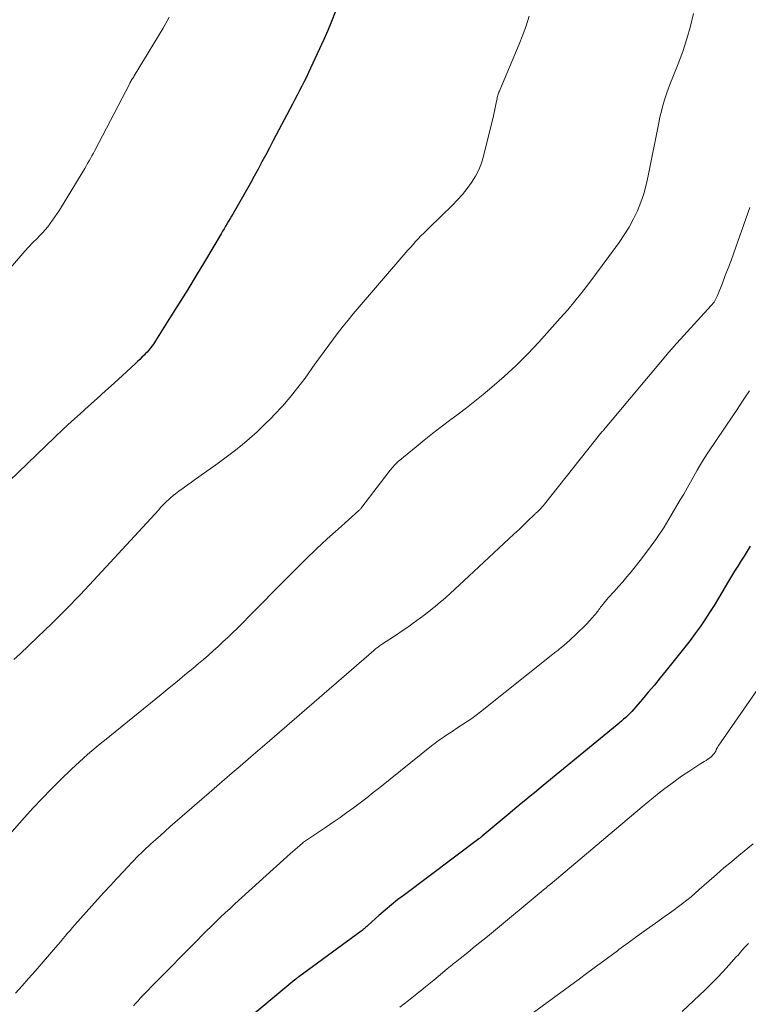
# Model space of a CAD drawing. Units: feet. Extents: x 2025000 to 2030043, y 540000 to 545001.
# Drawn here: x 2026520 to 2026607, y 540126 to 540244 of the extents above; entities that cross this region are included whole.
import ezdxf

# ---------------------------------------------------------------- set-up
doc = ezdxf.new("R2010")
doc.units = ezdxf.units.FT
doc.header["$LTSCALE"] = 100
doc.header["$MEASUREMENT"] = 0
doc.layers.add('CONTOUR INDEX', color=32, linetype='Continuous', lineweight=25)
doc.layers.add('CONTOUR INTERMEDIATE', color=40, linetype='Continuous', lineweight=15)

msp = doc.modelspace()

# ---------------------------------------------------------------- linework, layer by layer
at = {"layer": 'CONTOUR INDEX', "flags": 128}
for points, elevation in [([(2026557.49, 540244.96), (2026557.05, 540243.86), (2026556.59, 540242.77), (2026556.11, 540241.69), (2026554.54, 540238.26), (2026554.29, 540237.71), (2026554.03, 540237.16), (2026553.76, 540236.62), (2026553.49, 540236.08), (2026553.21, 540235.54), (2026552.93, 540235), (2026552.65, 540234.46), (2026552.37, 540233.92), (2026550.05, 540229.53), (2026549.6, 540228.68), (2026549.14, 540227.82), (2026548.69, 540226.97), (2026548.23, 540226.12), (2026547.77, 540225.26), (2026547.3, 540224.42), (2026546.83, 540223.57), (2026546.35, 540222.73), (2026545.22, 540220.78), (2026545.04, 540220.47), (2026544.86, 540220.16), (2026544.68, 540219.85), (2026544.5, 540219.55), (2026544.32, 540219.24), (2026544.14, 540218.93), (2026543.95, 540218.63), (2026543.77, 540218.32), (2026541.77, 540214.96), (2026540.77, 540213.3), (2026539.76, 540211.64), (2026538.74, 540209.99), (2026537.71, 540208.34), (2026535.9, 540205.47), (2026535.77, 540205.27), (2026535.63, 540205.07), (2026535.49, 540204.87), (2026535.34, 540204.68), (2026535.19, 540204.49), (2026535.03, 540204.3), (2026534.87, 540204.12), (2026534.7, 540203.94), (2026534.52, 540203.75), (2026534.25, 540203.48), (2026533.99, 540203.22), (2026533.72, 540202.96), (2026533.44, 540202.7), (2026531.93, 540201.3), (2026530.91, 540200.37), (2026529.89, 540199.44), (2026528.87, 540198.53), (2026527.84, 540197.61), (2026526.81, 540196.69), (2026525.79, 540195.77), (2026524.79, 540194.83), (2026523.79, 540193.88), (2026517.23, 540187.57)], 960), ([(2026607.41, 540180.76), (2026607.04, 540180.16), (2026606.66, 540179.56), (2026606.27, 540178.97), (2026605.89, 540178.37), (2026605.52, 540177.77), (2026605.15, 540177.17), (2026604.78, 540176.56), (2026603.6, 540174.54), (2026603.07, 540173.66), (2026602.52, 540172.8), (2026601.96, 540171.94), (2026601.38, 540171.09), (2026600.78, 540170.26), (2026600.17, 540169.44), (2026599.54, 540168.62), (2026598.91, 540167.82), (2026597.29, 540165.82), (2026596.58, 540164.95), (2026595.87, 540164.08), (2026595.14, 540163.22), (2026594.41, 540162.36), (2026593.39, 540161.17), (2026593.16, 540160.92), (2026592.93, 540160.67), (2026592.68, 540160.42), (2026592.44, 540160.19), (2026592.18, 540159.96), (2026591.92, 540159.73), (2026591.66, 540159.5), (2026591.4, 540159.28), (2026582.52, 540152.02), (2026581.99, 540151.58), (2026581.46, 540151.14), (2026580.93, 540150.71), (2026580.4, 540150.27), (2026579.87, 540149.83), (2026579.35, 540149.39), (2026578.82, 540148.95), (2026578.29, 540148.51), (2026575.17, 540145.91), (2026575.13, 540145.87), (2026575.08, 540145.83), (2026575.03, 540145.79), (2026574.98, 540145.75), (2026574.93, 540145.71), (2026574.88, 540145.67), (2026574.83, 540145.63), (2026574.78, 540145.6), (2026565.81, 540138.88), (2026565.03, 540138.28), (2026564.25, 540137.66), (2026563.5, 540137.02), (2026562.75, 540136.37), (2026561.46, 540135.21), (2026561.37, 540135.13), (2026561.28, 540135.05), (2026561.19, 540134.97), (2026561.11, 540134.89), (2026561.07, 540134.86), (2026560.96, 540134.77), (2026560.85, 540134.68), (2026560.74, 540134.59), (2026560.62, 540134.51), (2026553.12, 540129.02), (2026553.06, 540128.98), (2026553, 540128.93), (2026552.95, 540128.89), (2026552.89, 540128.84), (2026552.83, 540128.8), (2026552.77, 540128.75), (2026552.71, 540128.7), (2026552.65, 540128.65), (2026545.89, 540123.04)], 940)]:
    msp.add_lwpolyline(points, dxfattribs=dict(at, elevation=elevation))
at = {"layer": 'CONTOUR INTERMEDIATE', "flags": 128}
for points, elevation in [([(2026600.56, 540244.82), (2026600.2, 540243.28), (2026599.78, 540241.75), (2026599.28, 540240.25), (2026598.73, 540238.77), (2026598.09, 540237.16), (2026597.82, 540236.49), (2026597.57, 540235.82), (2026597.34, 540235.14), (2026597.11, 540234.45), (2026596.91, 540233.77), (2026596.72, 540233.07), (2026596.55, 540232.37), (2026596.4, 540231.67), (2026595.14, 540225.28), (2026594.89, 540224.21), (2026594.6, 540223.15), (2026594.23, 540222.12), (2026593.83, 540221.1), (2026593.35, 540220.11), (2026592.84, 540219.14), (2026592.26, 540218.21), (2026591.64, 540217.3), (2026591.2, 540216.7), (2026590.4, 540215.61), (2026589.6, 540214.52), (2026588.8, 540213.44), (2026587.99, 540212.36), (2026587.16, 540211.29), (2026586.32, 540210.23), (2026585.45, 540209.2), (2026584.56, 540208.18), (2026581.99, 540205.31), (2026580.65, 540203.88), (2026579.27, 540202.49), (2026577.82, 540201.17), (2026576.34, 540199.89), (2026575.27, 540199.01), (2026574.28, 540198.21), (2026573.28, 540197.42), (2026572.27, 540196.64), (2026571.24, 540195.88), (2026570.22, 540195.11), (2026569.21, 540194.34), (2026568.21, 540193.54), (2026567.23, 540192.73), (2026565.08, 540190.95), (2026564.95, 540190.83), (2026564.82, 540190.71), (2026564.69, 540190.59), (2026564.57, 540190.46), (2026564.45, 540190.33), (2026564.34, 540190.19), (2026564.23, 540190.05), (2026564.12, 540189.91), (2026560.58, 540185.3), (2026560.53, 540185.24), (2026560.47, 540185.17), (2026560.41, 540185.11), (2026560.35, 540185.05), (2026557.84, 540182.82), (2026556.54, 540181.64), (2026555.25, 540180.44), (2026553.98, 540179.22), (2026552.73, 540177.98), (2026549.84, 540175.07), (2026548.97, 540174.18), (2026548.09, 540173.3), (2026547.21, 540172.42), (2026546.34, 540171.54), (2026545.69, 540170.89), (2026545.13, 540170.34), (2026544.57, 540169.79), (2026544, 540169.26), (2026543.42, 540168.72), (2026542.84, 540168.2), (2026542.25, 540167.68), (2026541.66, 540167.17), (2026541.06, 540166.67), (2026540.38, 540166.09), (2026539.43, 540165.3), (2026538.48, 540164.52), (2026537.53, 540163.73), (2026536.58, 540162.96), (2026529.76, 540157.43), (2026529.25, 540157.02), (2026528.74, 540156.6), (2026528.23, 540156.17), (2026527.73, 540155.74), (2026527.23, 540155.31), (2026526.74, 540154.87), (2026526.26, 540154.42), (2026525.78, 540153.96), (2026524.48, 540152.69), (2026523.36, 540151.58), (2026522.27, 540150.46), (2026521.19, 540149.31), (2026520.13, 540148.15), (2026517.1, 540144.74)], 952), ([(2026537.53, 540244.36), (2026536.8, 540243.05), (2026533.34, 540237.33), (2026533.27, 540237.22), (2026533.2, 540237.1), (2026533.12, 540236.99), (2026533.05, 540236.87), (2026532.98, 540236.76), (2026532.92, 540236.64), (2026532.85, 540236.52), (2026532.79, 540236.4), (2026528.58, 540228.33), (2026528.42, 540228.02), (2026528.25, 540227.71), (2026528.08, 540227.4), (2026527.91, 540227.09), (2026527.73, 540226.78), (2026527.56, 540226.47), (2026527.38, 540226.17), (2026527.19, 540225.86), (2026524.33, 540221.18), (2026524.07, 540220.77), (2026523.8, 540220.36), (2026523.52, 540219.96), (2026523.23, 540219.57), (2026522.93, 540219.18), (2026522.62, 540218.81), (2026522.29, 540218.45), (2026521.95, 540218.1), (2026521.64, 540217.78), (2026521.14, 540217.28), (2026520.65, 540216.76), (2026520.17, 540216.23), (2026519.71, 540215.7), (2026517.67, 540213.31)], 964), ([(2026580.8, 540244.48), (2026580.46, 540243.35), (2026580.06, 540242.23), (2026579.63, 540241.13), (2026577.29, 540235.61), (2026577.24, 540235.49), (2026577.19, 540235.36), (2026577.14, 540235.24), (2026577.1, 540235.11), (2026577.06, 540234.98), (2026577.02, 540234.85), (2026576.99, 540234.72), (2026576.96, 540234.59), (2026576.86, 540234.07), (2026576.79, 540233.68), (2026576.71, 540233.29), (2026576.62, 540232.9), (2026576.53, 540232.51), (2026575.34, 540227.68), (2026575.08, 540226.84), (2026574.76, 540226.02), (2026574.36, 540225.24), (2026573.89, 540224.48), (2026573.37, 540223.77), (2026572.81, 540223.07), (2026572.22, 540222.41), (2026571.6, 540221.78), (2026568.8, 540219.06), (2026568.46, 540218.73), (2026568.14, 540218.4), (2026567.81, 540218.07), (2026567.49, 540217.73), (2026567.17, 540217.39), (2026566.86, 540217.05), (2026566.55, 540216.7), (2026566.24, 540216.35), (2026559.66, 540208.69), (2026559.05, 540207.96), (2026558.45, 540207.22), (2026557.86, 540206.47), (2026557.29, 540205.71), (2026556.72, 540204.95), (2026556.16, 540204.18), (2026555.6, 540203.41), (2026555.05, 540202.64), (2026553.87, 540200.99), (2026553, 540199.84), (2026552.1, 540198.71), (2026551.15, 540197.62), (2026550.17, 540196.55), (2026549.82, 540196.19), (2026548.97, 540195.35), (2026548.1, 540194.53), (2026547.2, 540193.73), (2026546.29, 540192.96), (2026545.35, 540192.21), (2026544.4, 540191.48), (2026543.44, 540190.77), (2026542.47, 540190.07), (2026540.7, 540188.83), (2026540.2, 540188.47), (2026539.7, 540188.11), (2026539.2, 540187.75), (2026538.71, 540187.38), (2026538.28, 540187.06), (2026538.01, 540186.85), (2026537.74, 540186.63), (2026537.49, 540186.4), (2026537.23, 540186.16), (2026536.99, 540185.91), (2026536.74, 540185.67), (2026536.5, 540185.42), (2026536.27, 540185.16), (2026528.49, 540176.71), (2026526.83, 540174.94), (2026525.14, 540173.2), (2026523.42, 540171.5), (2026521.68, 540169.82), (2026519.6, 540167.85), (2026518.87, 540167.17)], 956), ([(2026607.37, 540221.49), (2026605.42, 540216.04), (2026605.09, 540215.12), (2026604.75, 540214.21), (2026604.4, 540213.3), (2026604.05, 540212.39), (2026603.46, 540210.9), (2026603.4, 540210.74), (2026603.32, 540210.58), (2026603.24, 540210.42), (2026603.14, 540210.27), (2026603.05, 540210.13), (2026602.94, 540209.98), (2026602.83, 540209.85), (2026602.72, 540209.72), (2026598.18, 540204.74), (2026598.09, 540204.64), (2026598, 540204.53), (2026597.9, 540204.43), (2026597.81, 540204.33), (2026597.72, 540204.22), (2026597.63, 540204.12), (2026597.54, 540204.01), (2026597.45, 540203.91), (2026589.75, 540194.73), (2026589.7, 540194.68), (2026589.66, 540194.62), (2026589.61, 540194.57), (2026589.57, 540194.51), (2026582.66, 540185.81), (2026582.53, 540185.65), (2026582.39, 540185.49), (2026582.26, 540185.34), (2026582.11, 540185.19), (2026581.92, 540185), (2026581.87, 540184.95), (2026581.82, 540184.9), (2026581.77, 540184.86), (2026581.72, 540184.81), (2026581.67, 540184.77), (2026581.62, 540184.73), (2026581.57, 540184.68), (2026581.52, 540184.63), (2026581.28, 540184.41), (2026581.12, 540184.25), (2026580.95, 540184.09), (2026580.79, 540183.93), (2026580.62, 540183.77), (2026580.3, 540183.46), (2026579.97, 540183.14), (2026579.64, 540182.83), (2026579.3, 540182.52), (2026578.97, 540182.21), (2026573.58, 540177.17), (2026573.02, 540176.65), (2026572.45, 540176.13), (2026571.88, 540175.61), (2026571.31, 540175.09), (2026570.79, 540174.62), (2026570.48, 540174.34), (2026570.17, 540174.07), (2026569.85, 540173.8), (2026569.53, 540173.53), (2026569.21, 540173.27), (2026568.88, 540173.01), (2026568.55, 540172.75), (2026568.21, 540172.5), (2026566.88, 540171.53), (2026566.22, 540171.05), (2026565.55, 540170.58), (2026564.88, 540170.12), (2026564.2, 540169.67), (2026563.08, 540168.94), (2026562.96, 540168.86), (2026562.84, 540168.78), (2026562.71, 540168.69), (2026562.59, 540168.6), (2026562.48, 540168.51), (2026562.36, 540168.42), (2026562.24, 540168.33), (2026562.13, 540168.23), (2026549.6, 540157.37), (2026549.32, 540157.13), (2026549.04, 540156.89), (2026548.76, 540156.65), (2026548.48, 540156.41), (2026548.2, 540156.17), (2026547.92, 540155.93), (2026547.64, 540155.69), (2026547.36, 540155.45), (2026546.05, 540154.34), (2026545.12, 540153.54), (2026544.19, 540152.74), (2026543.26, 540151.93), (2026542.33, 540151.13), (2026538.22, 540147.55), (2026537.63, 540147.03), (2026537.05, 540146.52), (2026536.47, 540146), (2026535.89, 540145.49), (2026535.32, 540144.98), (2026535.03, 540144.71), (2026534.74, 540144.44), (2026534.45, 540144.17), (2026534.17, 540143.89), (2026533.89, 540143.61), (2026533.61, 540143.33), (2026533.33, 540143.04), (2026533.06, 540142.76), (2026532.03, 540141.67), (2026531.24, 540140.83), (2026530.46, 540140), (2026529.69, 540139.15), (2026528.92, 540138.3), (2026526.2, 540135.26), (2026525.9, 540134.92), (2026525.61, 540134.59), (2026525.32, 540134.25), (2026525.03, 540133.9), (2026524.74, 540133.56), (2026524.46, 540133.22), (2026524.17, 540132.88), (2026523.88, 540132.54), (2026521.41, 540129.7), (2026520.63, 540128.81), (2026519.84, 540127.92), (2026519.05, 540127.05)], 948), ([(2026607.3, 540199.46), (2026606.8, 540198.71), (2026606.31, 540197.96), (2026605.81, 540197.21), (2026605.31, 540196.46), (2026602.31, 540191.99), (2026601.86, 540191.31), (2026601.42, 540190.61), (2026601.01, 540189.9), (2026600.61, 540189.19), (2026600.21, 540188.47), (2026599.81, 540187.75), (2026599.4, 540187.04), (2026598.99, 540186.33), (2026597.91, 540184.49), (2026597.04, 540183.08), (2026596.14, 540181.7), (2026595.17, 540180.37), (2026594.17, 540179.06), (2026593.08, 540177.7), (2026592.58, 540177.09), (2026592.08, 540176.49), (2026591.56, 540175.91), (2026591.04, 540175.33), (2026590.36, 540174.59), (2026590.17, 540174.38), (2026589.99, 540174.17), (2026589.82, 540173.96), (2026589.65, 540173.74), (2026589.52, 540173.57), (2026589.41, 540173.44), (2026589.31, 540173.3), (2026589.21, 540173.16), (2026589.11, 540173.02), (2026589.01, 540172.89), (2026588.91, 540172.75), (2026588.8, 540172.62), (2026588.69, 540172.49), (2026588.11, 540171.84), (2026587.7, 540171.4), (2026587.28, 540170.96), (2026586.85, 540170.54), (2026586.4, 540170.13), (2026585.26, 540169.09), (2026585.11, 540168.96), (2026584.97, 540168.84), (2026584.82, 540168.71), (2026584.67, 540168.59), (2026584.6, 540168.53), (2026584.48, 540168.44), (2026584.37, 540168.35), (2026584.25, 540168.25), (2026584.14, 540168.16), (2026584.02, 540168.07), (2026583.9, 540167.98), (2026583.79, 540167.89), (2026583.67, 540167.8), (2026574.97, 540160.87), (2026574.44, 540160.46), (2026573.91, 540160.06), (2026573.36, 540159.69), (2026572.81, 540159.32), (2026572.57, 540159.17), (2026572.13, 540158.88), (2026571.68, 540158.59), (2026571.24, 540158.3), (2026570.8, 540158.01), (2026570.36, 540157.71), (2026569.93, 540157.4), (2026569.51, 540157.09), (2026569.09, 540156.76), (2026562.85, 540151.76), (2026562.07, 540151.15), (2026561.28, 540150.53), (2026560.49, 540149.93), (2026559.7, 540149.33), (2026558.9, 540148.74), (2026558.09, 540148.17), (2026557.27, 540147.6), (2026556.45, 540147.04), (2026554.53, 540145.76), (2026554.41, 540145.68), (2026554.29, 540145.6), (2026554.17, 540145.52), (2026554.05, 540145.44), (2026553.93, 540145.35), (2026553.81, 540145.27), (2026553.7, 540145.18), (2026553.58, 540145.09), (2026553.24, 540144.81), (2026552.96, 540144.57), (2026552.68, 540144.33), (2026552.4, 540144.09), (2026552.13, 540143.85), (2026545.43, 540137.76), (2026544.85, 540137.23), (2026544.28, 540136.7), (2026543.71, 540136.16), (2026543.15, 540135.62), (2026542.59, 540135.07), (2026542.03, 540134.52), (2026541.47, 540133.97), (2026540.92, 540133.42), (2026535.77, 540128.2), (2026535.38, 540127.81), (2026535, 540127.41), (2026534.63, 540127.02), (2026534.25, 540126.62), (2026534.06, 540126.42), (2026533.79, 540126.12), (2026533.51, 540125.82), (2026533.24, 540125.51)], 944), ([(2026608.93, 540164.45), (2026603.54, 540156.73), (2026603.5, 540156.66), (2026603.45, 540156.59), (2026603.41, 540156.52), (2026603.37, 540156.44), (2026603.36, 540156.42), (2026603.33, 540156.35), (2026603.3, 540156.29), (2026603.27, 540156.22), (2026603.25, 540156.15), (2026603.22, 540156.08), (2026603.19, 540156.02), (2026603.15, 540155.96), (2026603.11, 540155.9), (2026602.96, 540155.72), (2026602.83, 540155.58), (2026602.69, 540155.45), (2026602.55, 540155.34), (2026602.39, 540155.23), (2026602.3, 540155.17), (2026602.09, 540155.03), (2026601.88, 540154.9), (2026601.67, 540154.76), (2026601.47, 540154.63), (2026600, 540153.68), (2026599.27, 540153.2), (2026598.55, 540152.7), (2026597.85, 540152.18), (2026597.15, 540151.65), (2026596.46, 540151.11), (2026595.77, 540150.56), (2026595.1, 540150.01), (2026594.42, 540149.45), (2026583.34, 540140.12), (2026583.26, 540140.06), (2026583.19, 540140), (2026583.12, 540139.93), (2026583.04, 540139.87), (2026582.97, 540139.81), (2026582.9, 540139.75), (2026582.82, 540139.68), (2026582.75, 540139.62), (2026576.03, 540134.06), (2026575.39, 540133.53), (2026574.74, 540133), (2026574.09, 540132.47), (2026573.44, 540131.94), (2026572.52, 540131.21), (2026572.32, 540131.06), (2026572.13, 540130.9), (2026571.94, 540130.74), (2026571.74, 540130.59), (2026571.55, 540130.43), (2026571.36, 540130.27), (2026571.16, 540130.12), (2026570.97, 540129.96), (2026569.35, 540128.61), (2026568.35, 540127.79), (2026567.33, 540126.97), (2026566.31, 540126.17), (2026565.28, 540125.37)], 936), ([(2026607.75, 540144.99), (2026606.03, 540143.59), (2026605.13, 540142.84), (2026604.22, 540142.09), (2026603.33, 540141.32), (2026602.45, 540140.54), (2026601.27, 540139.49), (2026600.78, 540139.06), (2026600.29, 540138.64), (2026599.78, 540138.23), (2026599.27, 540137.83), (2026598.76, 540137.44), (2026598.24, 540137.05), (2026597.71, 540136.66), (2026597.18, 540136.29), (2026596.02, 540135.47), (2026594.91, 540134.68), (2026593.8, 540133.89), (2026592.71, 540133.08), (2026591.61, 540132.27), (2026591.43, 540132.14), (2026590.25, 540131.26), (2026589.07, 540130.39), (2026587.89, 540129.51), (2026586.7, 540128.64), (2026579.69, 540123.52)], 932), ([(2026607.18, 540133.01), (2026606.93, 540132.74), (2026606.69, 540132.47), (2026606.45, 540132.2), (2026606.21, 540131.93), (2026605.97, 540131.66), (2026605.72, 540131.39), (2026604.84, 540130.4), (2026604.14, 540129.64), (2026603.43, 540128.89), (2026602.71, 540128.17), (2026601.97, 540127.45), (2026599.2, 540124.85)], 928)]:
    msp.add_lwpolyline(points, dxfattribs=dict(at, elevation=elevation))

doc.saveas('drawing.dxf')
